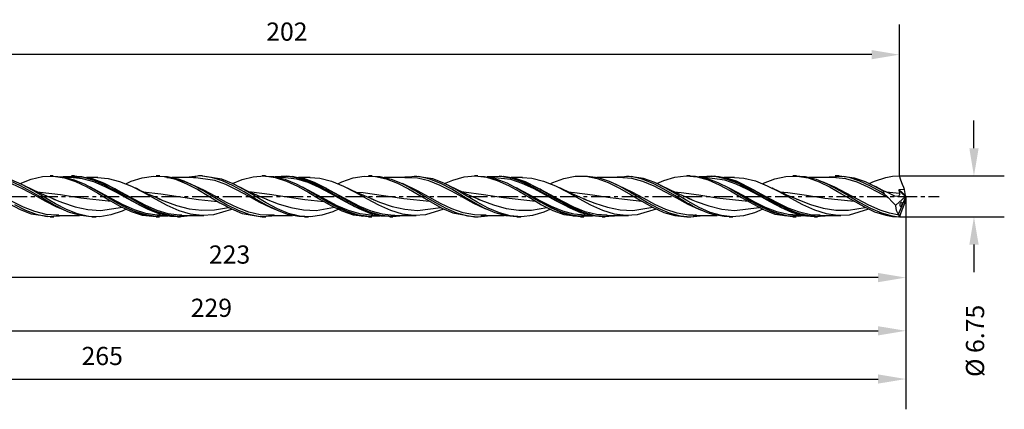
# Model space of a CAD drawing. Extents: x -50 to 245, y -35 to 29.
# Drawn here: x 83 to 245, y -35 to 29 of the extents above; entities that cross this region are included whole.
import ezdxf

# ---------------------------------------------------------------- set-up
doc = ezdxf.new("R2010")
doc.units = 0
doc.header["$MEASUREMENT"] = 0
doc.linetypes.add('CENTER', pattern=[5.059896, 3.162435, -0.632487, 0.632487, -0.632487])
doc.layers.get('DEFPOINTS').update_dxf_attribs({"linetype": 'CONTINUOUS'})
for name, color, linetype in [('1', 4, 'CONTINUOUS'), ('2', 7, 'CONTINUOUS'), ('SK2', 7, 'CONTINUOUS'), ('SK4', 2, 'CENTER')]:
    doc.layers.add(name, color=color, linetype=linetype)
doc.styles.add('SANDVIK_STYLE', font='simplex.shx', dxfattribs={"height": 3})
doc.dimstyles.new('SANDVIK_DIM', dxfattribs={"dimscale": 0, "dimtxt": 4.5, "dimasz": 4.57, "dimexe": 5, "dimexo": 0, "dimgap": 2.3, "dimtad": 1, "dimdsep": 46, "dimtxsty": 'SANDVIK_STYLE', "dimcen": 0.09, "dimclrd": 256, "dimclre": 256, "dimclrt": 256, "dimadec": 0, "dimazin": 0, "dimtfac": 1, "dimtofl": 0, "dimtmove": 2, "dimatfit": 3, "dimfxl": 1, "dimtolj": 1, "dimtzin": 0, "dimarcsym": 0})

# ---------------------------------------------------------------- blocks, each defined once
blk = doc.blocks.new('*D5')
at = {"layer": '2', "lineweight": -2}
for p, q in [((229, 0.01), (229, -27.16)), ((0, -3.99), (0, -27.16)), ((4.57, -22.16), (224.43, -22.16))]:
    blk.add_line(p, q, dxfattribs=at)
at = {"layer": '2'}
for points in [[(4.57, -21.4), (4.57, -22.92), (0, -22.16)], [(224.43, -21.4), (224.43, -22.92), (229, -22.16)]]:
    blk.add_solid(points, dxfattribs=at)
at = {"layer": 'DEFPOINTS', "color": 0}
for p in [(229, 0.01), (0, -3.99), (229, -22.16)]:
    blk.add_point(p, dxfattribs=at)
at = {"layer": '2', "insert": (114.5, -18.36), "char_height": 3, "attachment_point": 5, "style": 'SANDVIK_STYLE'}
blk.add_mtext('\\A1;229 ', dxfattribs=at)
blk = doc.blocks.new('*D6')
at = {"layer": 'DEFPOINTS', "color": 0}
for p in [(229, 0.01), (-36, -3.49), (229, -30.11)]:
    blk.add_point(p, dxfattribs=at)
at = {"layer": 'SK2', "lineweight": -2}
for p, q in [((229, 0.01), (229, -35.11)), ((-36, -3.49), (-36, -35.11)), ((-31.43, -30.11), (224.43, -30.11))]:
    blk.add_line(p, q, dxfattribs=at)
at = {"layer": 'SK2'}
for points in [[(-31.43, -29.35), (-31.43, -30.87), (-36, -30.11)], [(224.43, -29.35), (224.43, -30.87), (229, -30.11)]]:
    blk.add_solid(points, dxfattribs=at)
at = {"layer": 'SK2', "insert": (96.5, -26.31), "char_height": 3, "attachment_point": 5, "style": 'SANDVIK_STYLE'}
blk.add_mtext('\\A1;265 ', dxfattribs=at)
blk = doc.blocks.new('*D7')
at = {"layer": '2', "lineweight": -2}
for p, q in [((229, 0.01), (229, -18.38)), ((6, -2.47), (6, -18.38)), ((224.43, -13.38), (10.57, -13.38))]:
    blk.add_line(p, q, dxfattribs=at)
at = {"layer": '2'}
for points in [[(10.57, -12.62), (10.57, -14.14), (6, -13.38)], [(224.43, -12.62), (224.43, -14.14), (229, -13.38)]]:
    blk.add_solid(points, dxfattribs=at)
at = {"layer": 'DEFPOINTS', "color": 0}
for p in [(229, 0.01), (6, -2.47), (6, -13.38)]:
    blk.add_point(p, dxfattribs=at)
at = {"layer": '2', "insert": (117.5, -9.58), "char_height": 3, "attachment_point": 5, "style": 'SANDVIK_STYLE'}
blk.add_mtext('\\A1;223 ', dxfattribs=at)
blk = doc.blocks.new('*D8')
at = {"layer": 'DEFPOINTS', "color": 0}
for p in [(25.95, 23.39), (25.95, 7.49), (227.95, 3.38)]:
    blk.add_point(p, dxfattribs=at)
at = {"layer": 'SK2', "lineweight": -2}
for p, q in [((25.95, 7.49), (25.95, 28.39)), ((227.95, 3.38), (227.95, 28.39)), ((223.38, 23.39), (30.52, 23.39))]:
    blk.add_line(p, q, dxfattribs=at)
at = {"layer": 'SK2'}
for points in [[(30.52, 24.15), (30.52, 22.63), (25.95, 23.39)], [(223.38, 24.15), (223.38, 22.63), (227.95, 23.39)]]:
    blk.add_solid(points, dxfattribs=at)
at = {"layer": 'SK2', "insert": (126.95, 27.19), "char_height": 3, "attachment_point": 5, "style": 'SANDVIK_STYLE'}
blk.add_mtext('\\A1;202 ', dxfattribs=at)
blk = doc.blocks.new('*D9')
at = {"layer": '2', "lineweight": -2}
for p, q in [((240.24, 7.95), (240.24, 12.52)), ((227.94, 3.38), (245.24, 3.38)), ((227.94, -3.36), (245.24, -3.36)), ((240.24, -7.93), (240.24, -12.5))]:
    blk.add_line(p, q, dxfattribs=at)
at = {"layer": '2'}
for points in [[(239.48, 7.95), (241.01, 7.95), (240.24, 3.38)], [(239.48, -7.93), (241.01, -7.93), (240.24, -3.36)]]:
    blk.add_solid(points, dxfattribs=at)
at = {"layer": 'DEFPOINTS', "color": 0}
for p in [(227.94, 3.38), (240.24, 3.38), (227.94, -3.36)]:
    blk.add_point(p, dxfattribs=at)
at = {"layer": '2', "insert": (240.42, -23.82), "char_height": 3, "attachment_point": 5, "rotation": 90, "style": 'SANDVIK_STYLE'}
blk.add_mtext('\\A1;%%c 6.75 ', dxfattribs=at)

msp = doc.modelspace()

# ---------------------------------------------------------------- linework, layer by layer
at = {"layer": '1'}
for p, q in [((84.781, 2.872), (86.635, 3.299)), ((86.635, 3.299), (88.44, 3.368)), ((88.429, 3.384), (87.891, 3.384)), ((88.431, 3.364), (89.999, 3.251)), ((88.44, 3.368), (90.297, 3.074)), ((89.999, 3.251), (91.855, 2.766)), ((91.929, 3.384), (91.429, 3.384)), ((92.109, 3.313), (91.883, 3.3)), ((94.92, 2.909), (91.93, 3.341)), ((103.081, 3.098), (104.936, 3.373)), ((104.936, 3.373), (106.74, 3.285)), ((105.996, 3.384), (105.388, 3.384)), ((105.998, 3.343), (107.247, 3.299)), ((106.74, 3.285), (108.596, 2.84)), ((107.247, 3.299), (109.051, 2.89)), ((112.724, 3.377), (110.37, 3.134)), ((112.998, 3.384), (112.364, 3.384)), ((114.516, 3.135), (112.724, 3.377)), ((116.21, 2.839), (112.998, 3.35)), ((119.576, 2.804), (121.38, 3.261)), ((121.38, 3.261), (123.236, 3.378)), ((123.428, 3.384), (122.892, 3.384)), ((123.236, 3.378), (125.041, 3.136)), ((123.427, 3.348), (124.795, 3.283)), ((124.795, 3.283), (126.599, 2.853)), ((127.861, 3.273), (125.014, 3.231)), ((126.916, 3.321), (125.028, 3.227)), ((128.774, 3.044), (126.916, 3.321)), ((129.717, 2.971), (126.93, 3.34)), ((127.369, 3.301), (127.092, 3.295)), ((129.717, 2.814), (127.861, 3.273)), ((131.348, 2.342), (127.922, 3.258)), ((137.879, 3.047), (139.681, 3.357)), ((139.681, 3.357), (141.536, 3.313)), ((140.995, 3.384), (140.388, 3.384)), ((140.995, 3.351), (142.327, 3.288)), ((141.536, 3.313), (143.34, 2.922)), ((142.327, 3.288), (144.17, 2.851)), ((148.697, 3.288), (145.264, 3.134)), ((151.006, 2.904), (147.995, 3.343)), ((150.54, 2.85), (148.697, 3.288)), ((156.174, 3.225), (157.98, 3.384)), ((158.429, 3.384), (157.892, 3.384)), ((157.98, 3.384), (159.837, 3.18)), ((158.429, 3.342), (159.539, 3.317)), ((159.539, 3.317), (161.395, 2.917)), ((162.657, 3.303), (159.961, 3.225)), ((162.221, 3.301), (160.047, 3.207)), ((164.461, 3.042), (161.929, 3.339)), ((164.079, 2.965), (162.221, 3.301)), ((164.461, 2.897), (162.657, 3.303)), ((164.795, 2.904), (162.748, 3.281)), ((172.621, 2.975), (174.478, 3.339)), ((174.478, 3.339), (176.281, 3.341)), ((175.995, 3.349), (176.495, 3.371)), ((176.281, 3.341), (178.137, 2.982)), ((176.495, 3.371), (178.287, 3.103)), ((183.746, 3.281), (180.23, 3.134)), ((185.75, 2.981), (183, 3.337)), ((185.538, 2.851), (183.746, 3.281)), ((190.921, 3.175), (192.777, 3.383)), ((192.777, 3.383), (194.581, 3.23)), ((193.43, 3.384), (192.889, 3.384)), ((193.428, 3.337), (194.335, 3.34)), ((194.335, 3.34), (196.139, 2.993)), ((197.401, 3.333), (194.939, 3.223)), ((197.526, 3.27), (195.073, 3.197)), ((198.242, 3.242), (196.222, 3.293)), ((199.257, 3.094), (196.929, 3.35)), ((199.257, 2.959), (197.401, 3.333)), ((199.384, 2.878), (197.526, 3.27)), ((207.415, 2.914), (209.221, 3.31)), ((209.221, 3.31), (211.078, 3.358)), ((210.998, 3.384), (210.392, 3.384)), ((210.995, 3.346), (211.539, 3.368)), ((211.078, 3.358), (212.881, 3.052)), ((211.539, 3.368), (212.437, 3.272)), ((212.437, 3.272), (214.229, 2.832)), ((218.738, 3.282), (215.235, 3.134)), ((218, 3.384), (217.361, 3.384)), ((220.541, 3.039), (217.997, 3.342)), ((219.636, 3.107), (218.738, 3.282)), ((225.716, 3.13), (226.822, 3.322)), ((226.822, 3.322), (227.94, 3.384)), ((228.19, 2.715), (227.94, 3.384)), ((83.044, 1.776), (81.252, 2.594)), ((83.27, 1.983), (81.466, 2.751)), ((83.462, 1.221), (81.604, 2.097)), ((82.929, 2.13), (82.978, 2.156)), ((82.978, 2.156), (84.781, 2.872)), ((84.836, 0.777), (83.044, 1.776)), ((85.127, 0.98), (83.27, 1.983)), ((83.651, 1.793), (83.594, 1.821)), ((83.707, 1.766), (83.651, 1.793)), ((86.24, 0.533), (83.707, 1.766)), ((93.116, 3.231), (90.039, 3.242)), ((93.469, 3.114), (90.137, 3.215)), ((90.297, 3.074), (92.101, 2.465)), ((91.23, 3.134), (90.447, 3.134)), ((93.269, 2.927), (91.233, 3.119)), ((91.855, 2.766), (93.659, 2.004)), ((92.101, 2.465), (93.957, 1.573)), ((94.92, 2.743), (93.116, 3.231)), ((96.044, 2.468), (93.236, 3.198)), ((95.127, 2.4), (93.269, 2.927)), ((95.327, 2.553), (93.469, 3.114)), ((93.659, 2.004), (95.515, 1.004)), ((95.782, 3.134), (93.903, 3.134)), ((96.776, 2.186), (94.92, 2.909)), ((96.776, 1.946), (94.92, 2.743)), ((96.986, 1.61), (95.127, 2.4)), ((97.186, 1.712), (95.327, 2.553)), ((95.745, 3.112), (97.46, 2.987)), ((97.902, 1.6), (96.044, 2.468)), ((98.58, 1.252), (96.776, 2.186)), ((98.58, 0.966), (96.776, 1.946)), ((99.044, 0.684), (97.186, 1.712)), ((97.46, 2.987), (99.373, 2.494)), ((99.373, 2.494), (101.342, 1.685)), ((100.38, 2.08), (101.277, 2.506)), ((101.277, 2.506), (103.081, 3.098)), ((101.342, 1.685), (103.255, 0.699)), ((107.693, 3.054), (107.178, 3.071)), ((108.733, 2.832), (107.693, 3.054)), ((111.93, 3.134), (107.975, 3.134)), ((108.596, 2.84), (110.401, 2.109)), ((108.73, 2.863), (109.577, 2.623)), ((109.051, 2.89), (109.95, 2.57)), ((109.577, 2.623), (110.089, 2.447)), ((109.95, 2.57), (111.741, 1.744)), ((110.089, 2.447), (110.598, 2.249)), ((110.401, 2.109), (112.257, 1.13)), ((110.598, 2.249), (111.15, 2.012)), ((113.267, 1.062), (110.632, 2.255)), ((111.15, 2.012), (111.698, 1.752)), ((111.534, 3.125), (111.93, 3.134)), ((115.051, 2.656), (111.536, 3.109)), ((111.698, 1.752), (112.142, 1.523)), ((111.741, 1.744), (113.533, 0.74)), ((116.308, 2.573), (114.516, 3.135)), ((116.909, 1.967), (115.051, 2.656)), ((118.067, 2.082), (116.21, 2.839)), ((118.099, 1.748), (116.308, 2.573)), ((118.767, 1.062), (116.909, 1.967)), ((117.955, 2.13), (119.576, 2.804)), ((119.871, 1.127), (118.067, 2.082)), ((119.891, 0.745), (118.099, 1.748)), ((118.655, 1.791), (118.59, 1.823)), ((118.719, 1.759), (118.655, 1.791)), ((119.415, 1.406), (118.719, 1.759)), ((125.041, 3.136), (126.898, 2.548)), ((126.23, 3.134), (125.42, 3.134)), ((128.574, 2.861), (126.23, 3.101)), ((126.599, 2.853), (128.455, 2.102)), ((126.898, 2.548), (128.701, 1.708)), ((128.455, 2.102), (130.259, 1.151)), ((130.432, 2.287), (128.574, 2.861)), ((128.701, 1.708), (130.557, 0.661)), ((130.632, 2.432), (128.774, 3.044)), ((130.781, 3.134), (128.889, 3.134)), ((131.521, 2.302), (129.717, 2.971)), ((131.521, 2.071), (129.717, 2.814)), ((132.29, 1.461), (130.432, 2.287)), ((132.49, 1.554), (130.632, 2.432)), ((130.742, 3.108), (132.401, 2.997)), ((133.207, 1.438), (131.348, 2.342)), ((133.377, 1.366), (131.521, 2.302)), ((133.377, 1.084), (131.521, 2.071)), ((132.401, 2.997), (134.314, 2.514)), ((134.314, 2.514), (136.283, 1.713)), ((135.373, 2.081), (136.021, 2.398)), ((136.021, 2.398), (137.879, 3.047)), ((136.283, 1.713), (138.197, 0.732)), ((146.93, 3.134), (142.978, 3.134)), ((143.34, 2.922), (145.196, 2.204)), ((144.17, 2.851), (145.973, 2.125)), ((145.196, 2.204), (147.001, 1.275)), ((145.973, 2.125), (147.765, 1.186)), ((148.572, 0.9), (145.994, 2.114)), ((148.497, 3.011), (146.39, 3.1)), ((146.504, 3.132), (146.93, 3.134)), ((146.643, 1.779), (146.818, 1.692)), ((146.818, 1.692), (147.358, 1.411)), ((150.356, 2.562), (148.497, 3.011)), ((152.214, 1.831), (150.356, 2.562)), ((152.331, 2.129), (150.54, 2.85)), ((152.81, 2.203), (151.006, 2.904)), ((154.072, 0.9), (152.214, 1.831)), ((154.123, 1.19), (152.331, 2.129)), ((154.667, 1.243), (152.81, 2.203)), ((152.956, 2.124), (154.32, 2.715)), ((153.662, 1.788), (153.591, 1.823)), ((153.733, 1.753), (153.662, 1.788)), ((154.864, 1.185), (153.733, 1.753)), ((154.32, 2.715), (156.174, 3.225)), ((159.837, 3.18), (161.641, 2.647)), ((161.23, 3.134), (160.39, 3.134)), ((163.879, 2.787), (161.23, 3.092)), ((161.395, 2.917), (163.199, 2.221)), ((161.641, 2.647), (163.498, 1.814)), ((163.199, 2.221), (165.055, 1.266)), ((163.498, 1.814), (165.301, 0.814)), ((165.737, 2.166), (163.879, 2.787)), ((165.782, 3.134), (163.93, 3.134)), ((165.937, 2.304), (164.079, 2.965)), ((164.78, 2.771), (164.445, 2.834)), ((166.317, 2.391), (164.461, 3.042)), ((166.317, 2.167), (164.461, 2.897)), ((166.653, 2.209), (164.795, 2.904)), ((167.595, 1.307), (165.737, 2.166)), ((165.741, 3.104), (167.342, 3.006)), ((167.795, 1.39), (165.937, 2.304)), ((168.121, 1.506), (166.317, 2.391)), ((168.121, 1.229), (166.317, 2.167)), ((168.511, 1.272), (166.653, 2.209)), ((167.342, 3.006), (169.255, 2.534)), ((169.255, 2.534), (171.224, 1.741)), ((170.368, 2.084), (170.816, 2.309)), ((170.816, 2.309), (172.621, 2.975)), ((171.224, 1.741), (173.138, 0.764)), ((181.93, 3.134), (178.079, 3.134)), ((178.137, 2.982), (179.941, 2.32)), ((178.287, 3.103), (180.079, 2.518)), ((179.941, 2.32), (181.796, 1.389)), ((180.079, 2.518), (181.87, 1.676)), ((183.877, 0.735), (180.526, 2.308)), ((183.802, 2.959), (181.644, 3.107)), ((181.87, 1.676), (183.662, 0.663)), ((185.66, 2.459), (183.802, 2.959)), ((187.329, 2.13), (185.538, 2.851)), ((187.519, 1.69), (185.66, 2.459)), ((187.607, 2.295), (185.75, 2.981)), ((189.121, 1.191), (187.329, 2.13)), ((189.377, 0.735), (187.519, 1.69)), ((189.411, 1.385), (187.607, 2.295)), ((187.956, 2.116), (189.117, 2.639)), ((188.656, 1.791), (188.59, 1.823)), ((188.721, 1.759), (188.656, 1.791)), ((191.228, 0.538), (188.721, 1.759)), ((189.117, 2.639), (190.921, 3.175)), ((194.581, 3.23), (196.437, 2.723)), ((196.23, 3.134), (195.405, 3.134)), ((196.227, 3.092), (195.562, 3.103)), ((196.139, 2.993), (197.995, 2.313)), ((199.184, 2.705), (196.227, 3.092)), ((196.437, 2.723), (198.241, 1.944)), ((197.995, 2.313), (199.799, 1.409)), ((198.241, 1.944), (200.097, 0.934)), ((200.1, 2.81), (198.242, 3.242)), ((200.782, 3.134), (198.989, 3.134)), ((201.042, 2.039), (199.184, 2.705)), ((201.061, 2.498), (199.257, 3.094)), ((201.061, 2.284), (199.257, 2.959)), ((201.242, 2.169), (199.384, 2.878)), ((199.828, 2.745), (199.602, 2.794)), ((201.958, 2.069), (200.1, 2.81)), ((200.741, 3.101), (202.283, 3.016)), ((202.9, 1.15), (201.042, 2.039)), ((202.917, 1.616), (201.061, 2.498)), ((202.917, 1.344), (201.061, 2.284)), ((203.1, 1.223), (201.242, 2.169)), ((203.816, 1.102), (201.958, 2.069)), ((202.283, 3.016), (204.196, 2.553)), ((204.196, 2.553), (206.165, 1.768)), ((205.356, 2.089), (205.56, 2.194)), ((205.56, 2.194), (207.415, 2.914)), ((206.165, 1.768), (208.079, 0.796)), ((212.881, 3.052), (214.738, 2.407)), ((216.93, 3.134), (212.999, 3.134)), ((214.229, 2.832), (216.021, 2.103)), ((214.738, 2.407), (216.541, 1.528)), ((217.323, 1.543), (215.276, 2.405)), ((216.021, 2.103), (217.812, 1.159)), ((216.63, 1.786), (216.769, 1.717)), ((216.769, 1.717), (217.333, 1.425)), ((219.107, 2.898), (216.89, 3.107)), ((220.965, 2.35), (219.107, 2.898)), ((221.438, 2.521), (219.636, 3.107)), ((222.338, 2.412), (220.541, 3.039)), ((222.823, 1.543), (220.965, 2.35)), ((223.173, 1.709), (221.438, 2.521)), ((223.786, 1.722), (222.338, 2.412)), ((222.954, 2.116), (223.86, 2.54)), ((224.866, 0.76), (223.173, 1.709)), ((224.104, 1.562), (223.589, 1.824)), ((225.208, 0.932), (223.786, 1.722)), ((223.86, 2.54), (225.716, 3.13)), ((228.462, 1.997), (228.19, 2.715)), ((228.667, 1.459), (228.462, 1.997)), ((85.32, 0.212), (83.462, 1.221)), ((86.628, -0.301), (84.836, 0.777)), ((86.931, -0.099), (85.127, 0.98)), ((87.178, -0.82), (85.32, 0.212)), ((85.794, 0.751), (86.284, 0.724)), ((88.824, -0.579), (86.24, 0.533)), ((86.284, 0.724), (89.624, 0.298)), ((89.624, 0.298), (92.964, -0.229)), ((93.957, 1.573), (95.761, 0.541)), ((94.571, 1.514), (94.519, 1.54)), ((98.102, -0.393), (94.571, 1.514)), ((95.515, 1.004), (97.319, -0.073)), ((95.761, 0.541), (97.617, -0.578)), ((99.76, -1.474), (96.658, 0.319)), ((98.844, 0.643), (96.986, 1.61)), ((99.76, 0.557), (97.902, 1.6)), ((98.102, 1.504), (98.044, 1.53)), ((98.239, 1.432), (98.102, 1.504)), ((101.818, -0.513), (98.239, 1.432)), ((100.437, 0.158), (98.58, 1.252)), ((100.437, -0.145), (98.58, 0.966)), ((100.702, -0.393), (98.844, 0.643)), ((100.902, -0.419), (99.044, 0.684)), ((100.311, 0.23), (99.76, 0.557)), ((103.476, -1.589), (100.311, 0.23)), ((102.24, -0.922), (100.437, 0.158)), ((102.04, 1.344), (101.951, 1.389)), ((102.128, 1.3), (102.04, 1.344)), ((102.73, 1.006), (102.128, 1.3)), ((103.335, 0.72), (102.73, 1.006)), ((103.255, 0.699), (105.224, -0.398)), ((103.256, 0.76), (106.144, 0.441)), ((104.025, 0.403), (103.335, 0.72)), ((104.718, 0.094), (104.025, 0.403)), ((105.5, -0.241), (104.718, 0.094)), ((106.144, 0.441), (109.425, -0.066)), ((112.142, 1.523), (112.584, 1.278)), ((112.257, 1.13), (114.061, 0.058)), ((112.584, 1.278), (112.74, 1.194)), ((112.74, 1.194), (112.896, 1.111)), ((115.125, 0.041), (113.267, 1.062)), ((113.533, 0.74), (115.325, -0.339)), ((114.061, 0.058), (115.918, -1.048)), ((116.983, -0.983), (115.125, 0.041)), ((120.625, 0.041), (118.767, 1.062)), ((120.115, 1.063), (119.415, 1.406)), ((121.727, 0.025), (119.871, 1.127)), ((121.683, -0.334), (119.891, 0.745)), ((120.804, 0.735), (120.115, 1.063)), ((122.483, -0.983), (120.625, 0.041)), ((121.496, 0.416), (120.804, 0.735)), ((120.814, 0.756), (121.14, 0.738)), ((121.14, 0.738), (124.069, 0.38)), ((122.111, 0.142), (121.496, 0.416)), ((123.53, -1.049), (121.727, 0.025)), ((122.729, -0.126), (122.111, 0.142)), ((124.069, 0.38), (126.997, -0.077)), ((129.69, 1.461), (129.569, 1.515)), ((129.73, 1.44), (129.69, 1.461)), ((133.407, -0.562), (129.73, 1.44)), ((130.259, 1.151), (132.115, 0.05)), ((130.557, 0.661), (132.36, -0.424)), ((135.065, -1.635), (131.81, 0.23)), ((132.115, 0.05), (133.919, -1.026)), ((134.148, 0.475), (132.29, 1.461)), ((134.349, 0.505), (132.49, 1.554)), ((135.065, 0.377), (133.207, 1.438)), ((133.407, 1.352), (133.375, 1.367)), ((135.181, 0.313), (133.377, 1.366)), ((135.181, 0.01), (133.377, 1.084)), ((133.447, 1.331), (133.407, 1.352)), ((137.123, -0.681), (133.447, 1.331)), ((136.007, -0.562), (134.148, 0.475)), ((136.207, -0.599), (134.349, 0.505)), ((135.431, 0.16), (135.065, 0.377)), ((137.037, -0.803), (135.181, 0.313)), ((137.037, -1.093), (135.181, 0.01)), ((138.781, -1.746), (135.431, 0.16)), ((137.287, 1.225), (136.96, 1.389)), ((137.614, 1.063), (137.287, 1.225)), ((138.302, 0.735), (137.614, 1.063)), ((138.197, 0.732), (140.166, -0.365)), ((138.995, 0.417), (138.302, 0.735)), ((138.316, 0.735), (139.535, 0.646)), ((139.612, 0.141), (138.995, 0.417)), ((139.535, 0.646), (142.874, 0.182)), ((140.232, -0.127), (139.612, 0.141)), ((142.874, 0.182), (146.214, -0.343)), ((147.001, 1.275), (148.857, 0.183)), ((147.358, 1.411), (147.896, 1.111)), ((147.765, 1.186), (149.557, 0.126)), ((150.43, -0.13), (148.572, 0.9)), ((148.857, 0.183), (150.662, -0.899)), ((149.557, 0.126), (151.348, -0.946)), ((155.93, -0.13), (154.072, 0.9)), ((155.915, 0.131), (154.123, 1.19)), ((156.471, 0.179), (154.667, 1.243)), ((156.005, 0.641), (154.864, 1.185)), ((155.767, 0.758), (156.115, 0.74)), ((157.706, -0.941), (155.915, 0.131)), ((156.682, 0.332), (156.005, 0.641)), ((156.115, 0.74), (159.396, 0.332)), ((158.326, -0.932), (156.471, 0.179)), ((157.361, 0.032), (156.682, 0.332)), ((158.09, -0.278), (157.361, 0.032)), ((159.396, 0.332), (162.676, -0.185)), ((164.995, 1.307), (164.8, 1.397)), ((166.853, 0.305), (164.995, 1.307)), ((165.055, 1.266), (166.859, 0.205)), ((165.301, 0.814), (167.156, -0.302)), ((168.711, -0.729), (166.853, 0.305)), ((166.859, 0.205), (168.715, -0.907)), ((170.37, -1.79), (166.939, 0.155)), ((169.453, 0.305), (167.595, 1.307)), ((169.653, 0.324), (167.795, 1.39)), ((169.977, 0.435), (168.121, 1.506)), ((169.977, 0.133), (168.121, 1.229)), ((168.711, 1.196), (168.413, 1.338)), ((170.37, 0.196), (168.511, 1.272)), ((168.87, 1.109), (168.711, 1.196)), ((172.428, -0.846), (168.87, 1.109)), ((171.311, -0.729), (169.453, 0.305)), ((171.511, -0.776), (169.653, 0.324)), ((171.781, -0.652), (169.977, 0.435)), ((171.781, -0.946), (169.977, 0.133)), ((170.564, 0.081), (170.37, 0.196)), ((174.086, -1.897), (170.564, 0.081)), ((173.885, 0.466), (171.955, 1.4)), ((173.138, 0.764), (175.108, -0.333)), ((173.276, 0.745), (174.391, 0.662)), ((175.855, -0.377), (173.885, 0.466)), ((174.391, 0.662), (177.32, 0.268)), ((177.32, 0.268), (180.249, -0.196)), ((181.796, 1.389), (183.601, 0.337)), ((182.412, 1.374), (182.553, 1.295)), ((182.553, 1.295), (182.725, 1.203)), ((182.725, 1.203), (182.896, 1.111)), ((183.601, 0.337), (185.458, -0.78)), ((183.662, 0.663), (185.505, -0.447)), ((185.735, -0.3), (183.877, 0.735)), ((190.913, 0.132), (189.121, 1.191)), ((191.235, -0.3), (189.377, 0.735)), ((191.267, 0.303), (189.411, 1.385)), ((190.831, 0.74), (191.964, 0.654)), ((192.704, -0.94), (190.913, 0.132)), ((193.786, -0.564), (191.228, 0.538)), ((193.07, -0.781), (191.267, 0.303)), ((191.964, 0.654), (194.893, 0.257)), ((194.893, 0.257), (197.822, -0.207)), ((199.799, 1.409), (201.655, 0.328)), ((202.158, 0.135), (199.983, 1.301)), ((200.097, 0.934), (201.901, -0.147)), ((201.655, 0.328), (203.459, -0.757)), ((205.674, -1.94), (202.074, 0.075)), ((204.016, -0.894), (202.158, 0.135)), ((204.758, 0.135), (202.9, 1.15)), ((204.721, 0.588), (202.917, 1.616)), ((204.721, 0.288), (202.917, 1.344)), ((204.958, 0.143), (203.1, 1.223)), ((205.874, 0.014), (203.437, 1.32)), ((205.674, 0.014), (203.816, 1.102)), ((206.577, -0.53), (204.721, 0.588)), ((206.577, -0.827), (204.721, 0.288)), ((206.616, -0.894), (204.758, 0.135)), ((205.581, -0.224), (204.958, 0.143)), ((205.677, 0.012), (205.674, 0.014)), ((209.391, -2.043), (205.677, 0.012)), ((207.733, -1.009), (205.874, 0.014)), ((207.001, 1.363), (206.967, 1.381)), ((207.036, 1.346), (207.001, 1.363)), ((207.424, 1.154), (207.036, 1.346)), ((207.814, 0.967), (207.424, 1.154)), ((208.119, 0.822), (207.814, 0.967)), ((208.079, 0.796), (210.049, -0.3)), ((208.426, 0.678), (208.119, 0.822)), ((208.301, 0.742), (209.537, 0.646)), ((208.652, 0.573), (208.426, 0.678)), ((208.879, 0.469), (208.652, 0.573)), ((209.393, 0.238), (208.879, 0.469)), ((209.91, 0.011), (209.393, 0.238)), ((209.537, 0.646), (212.605, 0.224)), ((210.597, -0.281), (209.91, 0.011)), ((212.605, 0.224), (215.673, -0.262)), ((216.541, 1.528), (218.396, 0.46)), ((219.181, 0.567), (217.323, 1.543)), ((217.333, 1.425), (217.896, 1.111)), ((217.812, 1.159), (219.604, 0.097)), ((218.396, 0.46), (220.201, -0.628)), ((221.04, -0.47), (219.181, 0.567)), ((219.604, 0.097), (221.396, -0.974)), ((224.504, 0.665), (222.823, 1.543)), ((224.621, 1.304), (224.104, 1.562)), ((226.185, -0.272), (224.504, 0.665)), ((225.22, 1.011), (224.621, 1.304)), ((225.484, 0.39), (224.866, 0.76)), ((225.847, 0.707), (225.208, 0.932)), ((225.208, 0.932), (225.484, 0.39)), ((225.823, 0.727), (225.22, 1.011)), ((225.484, 0.39), (225.616, 0.279)), ((225.616, 0.279), (225.81, 0.108)), ((225.779, 0.748), (227.947, 0.535)), ((225.81, 0.108), (226.002, -0.072)), ((225.965, 0.662), (225.823, 0.727)), ((226.179, 0.561), (225.847, 0.707)), ((226.108, 0.597), (225.965, 0.662)), ((226.51, 0.382), (226.179, 0.561)), ((226.531, 0.369), (226.51, 0.382)), ((226.541, 0.362), (226.531, 0.369)), ((226.544, 0.36), (226.541, 0.362)), ((227.211, 0.031), (226.544, 0.36)), ((227.589, -0.03), (227.211, 0.031)), ((227.796, 0.025), (227.589, -0.03)), ((227.905, 0.132), (227.796, 0.025)), ((229, 0.03), (227.81, -2.885)), ((227.828, 1.039), (227.827, 1.014)), ((227.827, 1.014), (227.829, 1)), ((227.836, 1.057), (227.828, 1.039)), ((227.829, 1), (227.947, 0.535)), ((228.975, -0.01), (227.829, 1)), ((227.853, 1.075), (227.836, 1.057)), ((227.875, 1.086), (227.853, 1.075)), ((227.905, 1.091), (227.875, 1.086)), ((228.782, 1.155), (227.905, 1.091)), ((228.97, 0.153), (227.905, 1.091)), ((227.96, 0.314), (227.905, 0.132)), ((227.947, 0.535), (227.96, 0.314)), ((228.782, 1.155), (228.667, 1.459)), ((228.97, 0.153), (228.782, 1.155)), ((228.999, 0.036), (228.97, 0.153)), ((228.975, -0.01), (228.999, 0.036)), ((228.999, 0.036), (229, 0.03)), ((229, -0.009), (229, 0.03)), ((81.121, -1.164), (82.978, -2.135)), ((83.537, -1.76), (81.678, -0.82)), ((82.036, -1.337), (83.828, -2.246)), ((88.419, -1.347), (86.628, -0.301)), ((88.787, -1.196), (86.931, -0.099)), ((89.037, -1.76), (87.178, -0.82)), ((88.056, -1.139), (87.963, -1.09)), ((88.149, -1.189), (88.056, -1.139)), ((88.659, -1.472), (88.149, -1.189)), ((88.346, -0.379), (89.956, -1.019)), ((90.211, -2.253), (88.419, -1.347)), ((89.169, -1.735), (88.659, -1.472)), ((90.59, -2.135), (88.787, -1.196)), ((89.956, -1.019), (92.046, -1.706)), ((92.964, -0.229), (97.971, -0.776)), ((97.319, -0.073), (99.175, -1.172)), ((97.617, -0.578), (99.421, -1.604)), ((99.96, -1.385), (98.102, -0.393)), ((99.175, -1.172), (100.979, -2.116)), ((99.421, -1.604), (101.277, -2.485)), ((101.618, -2.366), (99.76, -1.474)), ((101.818, -2.223), (99.96, -1.385)), ((102.24, -1.209), (100.437, -0.145)), ((102.385, -1.292), (100.702, -0.393)), ((102.76, -1.474), (100.902, -0.419)), ((103.676, -1.492), (101.818, -0.513)), ((104.097, -1.931), (102.24, -0.922)), ((104.097, -2.171), (102.24, -1.209)), ((102.56, -1.385), (102.385, -1.292)), ((102.716, -1.455), (102.56, -1.385)), ((104.618, -2.366), (102.76, -1.474)), ((105.334, -2.454), (103.476, -1.589)), ((105.534, -2.306), (103.676, -1.492)), ((105.224, -0.398), (107.138, -1.417)), ((106.287, -0.564), (105.5, -0.241)), ((105.69, -0.316), (106.676, -0.72)), ((106.676, -0.72), (108.766, -1.473)), ((107.138, -1.417), (109.107, -2.29)), ((108.766, -1.473), (110.856, -2.02)), ((109.425, -0.066), (112.354, -0.502)), ((112.354, -0.502), (115.49, -0.805)), ((115.325, -0.339), (117.117, -1.382)), ((115.918, -1.048), (117.721, -2.012)), ((118.841, -1.898), (116.983, -0.983)), ((117.117, -1.382), (118.908, -2.282)), ((123.474, -1.377), (121.683, -0.334)), ((124.341, -1.898), (122.483, -0.983)), ((123.268, -0.352), (122.729, -0.126)), ((123.061, -1.142), (122.963, -1.09)), ((123.158, -1.195), (123.061, -1.142)), ((123.578, -1.429), (123.158, -1.195)), ((123.809, -0.573), (123.268, -0.352)), ((125.266, -2.278), (123.474, -1.377)), ((123.507, -0.448), (125.487, -1.211)), ((125.386, -2.038), (123.53, -1.049)), ((123.999, -1.65), (123.578, -1.429)), ((125.487, -1.211), (127.577, -1.846)), ((126.997, -0.077), (129.926, -0.511)), ((129.926, -0.511), (133.024, -0.808)), ((132.36, -0.424), (134.215, -1.493)), ((135.265, -1.536), (133.407, -0.562)), ((133.919, -1.026), (135.775, -2.019)), ((134.215, -1.493), (136.021, -2.377)), ((137.123, -2.339), (135.265, -1.536)), ((137.429, -1.308), (136.007, -0.562)), ((138.065, -1.635), (136.207, -0.599)), ((138.841, -1.803), (137.037, -0.803)), ((138.841, -2.05), (137.037, -1.093)), ((138.981, -1.64), (137.123, -0.681)), ((137.865, -1.536), (137.429, -1.308)), ((137.895, -1.549), (137.865, -1.536)), ((140.166, -0.365), (142.079, -1.387)), ((140.775, -0.355), (140.232, -0.127)), ((140.774, -0.349), (142.208, -0.925)), ((141.321, -0.578), (140.775, -0.355)), ((142.079, -1.387), (144.048, -2.268)), ((142.208, -0.925), (144.297, -1.635)), ((146.214, -0.343), (150.466, -0.782)), ((152.288, -1.144), (150.43, -0.13)), ((150.662, -0.899), (152.519, -1.914)), ((151.348, -0.946), (153.14, -1.92)), ((154.146, -2.03), (152.288, -1.144)), ((157.788, -1.144), (155.93, -0.13)), ((159.498, -1.916), (157.706, -0.941)), ((159.646, -2.03), (157.788, -1.144)), ((158.095, -1.161), (157.964, -1.09)), ((158.822, -0.579), (158.09, -0.278)), ((158.227, -1.233), (158.095, -1.161)), ((158.592, -1.436), (158.227, -1.233)), ((160.13, -1.913), (158.326, -0.932)), ((158.449, -0.424), (158.929, -0.621)), ((158.957, -1.628), (158.592, -1.436)), ((158.929, -0.621), (161.019, -1.393)), ((161.019, -1.393), (163.109, -1.969)), ((162.676, -0.185), (167.968, -0.795)), ((167.156, -0.302), (168.96, -1.355)), ((170.57, -1.682), (168.711, -0.729)), ((168.715, -0.907), (170.519, -1.893)), ((168.96, -1.355), (170.816, -2.288)), ((172.609, -1.394), (171.311, -0.729)), ((173.37, -1.79), (171.511, -0.776)), ((173.637, -1.697), (171.781, -0.652)), ((173.637, -1.951), (171.781, -0.946)), ((174.286, -1.783), (172.428, -0.846)), ((175.108, -0.333), (177.021, -1.358)), ((175.849, -0.382), (177.739, -1.123)), ((176.07, -0.47), (175.855, -0.377)), ((176.284, -0.563), (176.07, -0.47)), ((177.021, -1.358), (178.989, -2.245)), ((177.739, -1.123), (179.829, -1.783)), ((180.249, -0.196), (185.475, -0.794)), ((185.458, -0.78), (187.261, -1.782)), ((185.505, -0.447), (186.404, -0.978)), ((187.593, -1.301), (185.735, -0.3)), ((186.404, -0.978), (188.195, -1.947)), ((189.451, -2.157), (187.593, -1.301)), ((193.093, -1.301), (191.235, -0.3)), ((194.496, -1.915), (192.704, -0.94)), ((193.082, -1.153), (192.964, -1.09)), ((194.926, -1.81), (193.07, -0.781)), ((193.08, -0.27), (194.46, -0.83)), ((193.2, -1.216), (193.082, -1.153)), ((194.951, -2.157), (193.093, -1.301)), ((193.8, -1.546), (193.2, -1.216)), ((194.46, -0.83), (196.55, -1.562)), ((196.55, -1.562), (198.64, -2.075)), ((197.822, -0.207), (203.017, -0.796)), ((201.901, -0.147), (203.758, -1.242)), ((203.459, -0.757), (205.315, -1.79)), ((203.758, -1.242), (205.56, -2.173)), ((205.874, -1.823), (204.016, -0.894)), ((208.674, -1.94), (205.581, -0.224)), ((208.381, -1.562), (206.577, -0.53)), ((208.381, -1.823), (206.577, -0.827)), ((207.484, -1.328), (206.616, -0.894)), ((209.591, -1.92), (207.733, -1.009)), ((210.237, -2.452), (208.381, -1.562)), ((210.049, -0.3), (211.962, -1.329)), ((211.288, -0.565), (210.597, -0.281)), ((210.992, -0.444), (211.181, -0.522)), ((211.181, -0.522), (213.271, -1.31)), ((211.962, -1.329), (213.931, -2.223)), ((213.271, -1.31), (215.361, -1.914)), ((215.673, -0.262), (220.471, -0.781)), ((220.201, -0.628), (222.057, -1.677)), ((222.898, -1.454), (221.04, -0.47)), ((221.396, -0.974), (223.187, -1.943)), ((224.756, -2.276), (222.898, -1.454)), ((226.002, -0.072), (226.185, -0.272)), ((226.185, -0.272), (226.698, -0.853)), ((226.698, -0.853), (227.268, -1.38)), ((227.268, -1.38), (227.352, -1.449)), ((227.352, -1.449), (228.975, -0.01)), ((227.357, -1.554), (227.352, -1.449)), ((227.396, -1.911), (227.357, -1.554)), ((228.007, -1.336), (228.006, -1.422)), ((228.006, -1.422), (228.018, -1.502)), ((228.024, -1.239), (228.007, -1.336)), ((228.018, -1.502), (228.047, -1.573)), ((228.06, -1.134), (228.024, -1.239)), ((228.047, -1.573), (228.097, -1.624)), ((228.108, -1.051), (228.06, -1.134)), ((228.174, -0.983), (228.108, -1.051)), ((228.17, -1.637), (228.258, -1.59)), ((228.261, -0.951), (228.174, -0.983)), ((228.258, -1.59), (228.32, -1.515)), ((228.291, -0.962), (228.261, -0.951)), ((228.32, -1.515), (228.371, -1.404)), ((228.348, -0.993), (228.333, -0.978)), ((228.391, -1.072), (228.348, -0.993)), ((228.371, -1.404), (228.396, -1.325)), ((228.407, -1.148), (228.391, -1.072)), ((228.396, -1.325), (228.408, -1.231)), ((228.408, -1.231), (228.407, -1.148)), ((228.667, -1.438), (228.462, -1.976)), ((228.782, -1.134), (228.667, -1.438)), ((228.97, -0.132), (228.782, -1.134)), ((228.999, -0.015), (228.97, -0.132)), ((228.999, -0.015), (229, -0.009)), ((82.978, -2.135), (84.781, -2.851)), ((85.395, -2.505), (83.537, -1.76)), ((83.828, -2.246), (85.62, -2.923)), ((84.781, -2.851), (87.893, -3.326)), ((87.253, -2.973), (85.395, -2.505)), ((85.62, -2.923), (87.411, -3.299)), ((88.931, -3.098), (87.253, -2.973)), ((87.411, -3.299), (90.509, -3.113)), ((88.93, -3.113), (92.77, -3.113)), ((89.332, -3.113), (88.93, -3.113)), ((89.111, -3.111), (88.931, -3.098)), ((89.996, -2.144), (89.037, -1.76)), ((89.358, -3.084), (89.111, -3.111)), ((89.349, -1.823), (89.169, -1.735)), ((91.11, -2.626), (90.211, -2.253)), ((92.446, -2.869), (90.59, -2.135)), ((92.953, -3.167), (91.11, -2.626)), ((92.046, -1.706), (94.136, -2.155)), ((94.25, -3.278), (92.446, -2.869)), ((94.744, -3.362), (92.953, -3.167)), ((94.136, -2.155), (96.226, -2.303)), ((97.91, -3.052), (96.106, -3.343)), ((96.226, -2.303), (99.818, -1.79)), ((99.766, -2.421), (97.91, -3.052)), ((100.45, -2.091), (99.766, -2.421)), ((100.979, -2.116), (102.835, -2.855)), ((101.277, -2.485), (103.081, -3.077)), ((103.476, -2.996), (101.618, -2.366)), ((103.676, -2.815), (101.818, -2.223)), ((102.835, -2.855), (104.639, -3.273)), ((103.081, -3.077), (105.391, -3.33)), ((105.334, -3.294), (103.476, -2.996)), ((105.534, -3.095), (103.676, -2.815)), ((105.9, -2.708), (104.097, -1.931)), ((105.9, -2.876), (104.097, -2.171)), ((106.476, -2.996), (104.618, -2.366)), ((104.639, -3.273), (107.388, -3.206)), ((107.193, -3.048), (105.334, -2.454)), ((107.193, -3.228), (105.334, -3.294)), ((107.393, -2.864), (105.534, -2.306)), ((106.131, -3.075), (105.534, -3.095)), ((107.757, -3.212), (105.9, -2.708)), ((107.757, -3.288), (105.9, -2.876)), ((106.13, -3.113), (106.966, -3.113)), ((106.628, -2.868), (106.318, -2.821)), ((107.662, -3.186), (106.476, -2.996)), ((109.051, -3.305), (107.193, -3.048)), ((107.339, -3.195), (107.193, -3.228)), ((109.251, -3.106), (107.393, -2.864)), ((107.59, -3.174), (107.98, -3.113)), ((109.56, -3.362), (107.757, -3.212)), ((110.909, -3.197), (109.051, -3.305)), ((109.107, -2.29), (111.02, -2.867)), ((109.632, -3.085), (109.251, -3.106)), ((111.417, -3.151), (109.56, -3.362)), ((109.63, -3.113), (111.456, -3.113)), ((110.856, -2.02), (112.947, -2.285)), ((111.245, -3.113), (110.909, -3.197)), ((111.02, -2.867), (112.99, -3.11)), ((111.546, -3.112), (111.417, -3.151)), ((111.456, -3.113), (113.282, -3.113)), ((112.947, -2.285), (115.037, -2.231)), ((112.99, -3.11), (114.903, -2.975)), ((114.903, -2.975), (117.86, -2.069)), ((115.037, -2.231), (117.334, -1.802)), ((117.721, -2.012), (119.576, -2.783)), ((120.7, -2.602), (118.841, -1.898)), ((118.908, -2.282), (120.7, -2.947)), ((119.576, -2.783), (122.889, -3.335)), ((122.558, -3.019), (120.7, -2.602)), ((120.7, -2.947), (122.543, -3.314)), ((122.543, -3.314), (125.478, -3.114)), ((123.931, -3.08), (122.558, -3.019)), ((123.93, -3.113), (127.901, -3.113)), ((124.276, -3.116), (123.93, -3.113)), ((124.416, -3.101), (123.931, -3.08)), ((124.292, -1.795), (123.999, -1.65)), ((125.025, -2.157), (124.341, -1.898)), ((124.84, -3.042), (124.416, -3.101)), ((127.07, -2.948), (125.266, -2.278)), ((127.19, -2.785), (125.386, -2.038)), ((128.913, -3.314), (127.07, -2.948)), ((129.046, -3.249), (127.19, -2.785)), ((127.577, -1.846), (129.667, -2.223)), ((128.058, -3.019), (128.055, -3.018)), ((128.18, -3.024), (128.058, -3.019)), ((129.667, -2.223), (131.757, -2.289)), ((132.706, -3.102), (130.85, -3.356)), ((131.757, -2.289), (134.813, -1.786)), ((134.51, -2.526), (132.706, -3.102)), ((135.437, -2.093), (134.51, -2.526)), ((136.923, -2.49), (135.065, -1.635)), ((135.775, -2.019), (137.579, -2.771)), ((136.021, -2.377), (137.879, -3.026)), ((138.781, -3.069), (136.923, -2.49)), ((138.981, -2.883), (137.123, -2.339)), ((137.579, -2.771), (139.435, -3.242)), ((137.879, -3.026), (140.386, -3.319)), ((139.923, -2.49), (138.065, -1.635)), ((140.639, -2.573), (138.781, -1.746)), ((140.639, -3.308), (138.781, -3.069)), ((140.697, -2.633), (138.841, -1.803)), ((140.697, -2.811), (138.841, -2.05)), ((140.839, -2.417), (138.981, -1.64)), ((140.839, -3.109), (138.981, -2.883)), ((139.435, -3.242), (142.335, -3.212)), ((141.781, -3.069), (139.923, -2.49)), ((142.497, -3.115), (140.639, -2.573)), ((142.272, -3.198), (140.639, -3.308)), ((142.501, -3.163), (140.697, -2.633)), ((142.501, -3.253), (140.697, -2.811)), ((142.697, -2.927), (140.839, -2.417)), ((141.129, -3.09), (140.839, -3.109)), ((141.13, -3.113), (141.931, -3.113)), ((141.581, -2.883), (141.578, -2.883)), ((141.791, -2.909), (141.581, -2.883)), ((142.492, -3.16), (141.781, -3.069)), ((144.356, -3.313), (142.497, -3.115)), ((144.357, -3.363), (142.501, -3.163)), ((142.765, -3.113), (142.549, -3.169)), ((144.554, -3.113), (142.697, -2.927)), ((144.048, -2.268), (145.962, -2.854)), ((144.297, -1.635), (146.387, -2.117)), ((146.214, -3.144), (144.356, -3.313)), ((146.161, -3.201), (144.357, -3.363)), ((144.556, -3.113), (144.554, -3.113)), ((144.67, -3.103), (144.556, -3.113)), ((144.63, -3.113), (146.456, -3.113)), ((145.962, -2.854), (147.931, -3.108)), ((146.477, -3.114), (146.161, -3.201)), ((146.324, -3.113), (146.214, -3.144)), ((146.387, -2.117), (148.478, -2.302)), ((146.456, -3.113), (148.282, -3.113)), ((147.931, -3.108), (149.844, -2.985)), ((148.478, -2.302), (152.309, -1.8)), ((149.844, -2.985), (152.867, -2.067)), ((152.519, -1.914), (154.32, -2.694)), ((153.14, -1.92), (154.932, -2.695)), ((156.004, -2.692), (154.146, -2.03)), ((154.32, -2.694), (157.891, -3.355)), ((154.932, -2.695), (156.724, -3.193)), ((157.863, -3.056), (156.004, -2.692)), ((156.724, -3.193), (158.515, -3.363)), ((158.931, -3.071), (157.863, -3.056)), ((158.515, -3.363), (160.578, -3.113)), ((159.318, -3.086), (158.93, -3.113)), ((158.93, -3.113), (162.798, -3.113)), ((159.721, -3.082), (158.931, -3.071)), ((159.057, -1.679), (158.957, -1.628)), ((161.29, -2.692), (159.498, -1.916)), ((160.295, -2.261), (159.646, -2.03)), ((159.812, -3.066), (159.721, -3.082)), ((161.986, -2.714), (160.13, -1.913)), ((163.081, -3.192), (161.29, -2.692)), ((163.79, -3.205), (161.986, -2.714)), ((164.862, -3.361), (163.081, -3.192)), ((163.109, -1.969), (165.199, -2.271)), ((165.646, -3.362), (163.79, -3.205)), ((165.199, -2.271), (167.288, -2.255)), ((167.451, -3.158), (165.646, -3.362)), ((167.288, -2.255), (169.831, -1.793)), ((169.307, -2.605), (167.451, -3.158)), ((170.435, -2.097), (169.307, -2.605)), ((172.228, -2.606), (170.37, -1.79)), ((170.519, -1.893), (172.375, -2.699)), ((172.428, -2.448), (170.57, -1.682)), ((170.816, -2.288), (172.621, -2.954)), ((174.086, -3.133), (172.228, -2.606)), ((172.375, -2.699), (174.179, -3.198)), ((174.286, -2.943), (172.428, -2.448)), ((172.621, -2.954), (175.388, -3.319)), ((175.228, -2.606), (173.37, -1.79)), ((175.441, -2.534), (173.637, -1.697)), ((175.441, -2.723), (173.637, -1.951)), ((175.944, -2.683), (174.086, -1.897)), ((175.944, -3.313), (174.086, -3.133)), ((174.179, -3.198), (177.331, -3.222)), ((176.144, -2.521), (174.286, -1.783)), ((176.127, -3.111), (174.286, -2.943)), ((177.086, -3.133), (175.228, -2.606)), ((177.297, -3.119), (175.441, -2.534)), ((177.297, -3.219), (175.441, -2.723)), ((176.886, -2.943), (175.933, -2.69)), ((177.802, -3.172), (175.944, -2.683)), ((177.181, -3.189), (175.944, -3.313)), ((176.13, -3.113), (176.9, -3.113)), ((178.002, -2.981), (176.144, -2.521)), ((176.956, -2.95), (176.886, -2.943)), ((178.276, -3.248), (177.086, -3.133)), ((179.101, -3.357), (177.297, -3.119)), ((178.929, -3.348), (177.297, -3.219)), ((179.66, -3.31), (177.802, -3.172)), ((179.629, -3.094), (178.002, -2.981)), ((178.989, -2.245), (180.902, -2.841)), ((180.957, -3.237), (179.101, -3.357)), ((179.745, -3.102), (179.629, -3.094)), ((179.63, -3.113), (181.455, -3.113)), ((181.266, -3.113), (179.66, -3.31)), ((179.829, -1.783), (181.919, -2.194)), ((180.902, -2.841), (182.871, -3.106)), ((181.443, -3.113), (180.957, -3.237)), ((181.455, -3.113), (183.281, -3.113)), ((181.919, -2.194), (184.01, -2.298)), ((182.871, -3.106), (184.785, -2.994)), ((184.01, -2.298), (187.287, -1.792)), ((184.785, -2.994), (187.88, -2.062)), ((187.261, -1.782), (189.117, -2.618)), ((188.195, -1.947), (189.987, -2.715)), ((189.117, -2.618), (190.921, -3.154)), ((191.309, -2.774), (189.451, -2.157)), ((189.987, -2.715), (191.779, -3.204)), ((190.921, -3.154), (192.886, -3.353)), ((193.167, -3.084), (191.309, -2.774)), ((191.779, -3.204), (193.57, -3.363)), ((193.954, -3.071), (193.167, -3.084)), ((193.57, -3.363), (195.578, -3.114)), ((194.221, -3.093), (193.93, -3.113)), ((193.93, -3.113), (197.893, -3.113)), ((194.512, -3.073), (194.221, -3.093)), ((196.288, -2.692), (194.496, -1.915)), ((196.73, -2.62), (194.926, -1.81)), ((195.389, -2.302), (194.951, -2.157)), ((197.187, -2.981), (196.288, -2.692)), ((198.586, -3.166), (196.73, -2.62)), ((199.029, -3.325), (197.187, -2.981)), ((200.39, -3.362), (198.586, -3.166)), ((198.64, -2.075), (200.731, -2.297)), ((202.247, -3.198), (200.39, -3.362)), ((200.731, -2.297), (204.849, -1.804)), ((204.051, -2.7), (202.247, -3.198)), ((205.425, -2.104), (204.051, -2.7)), ((205.315, -1.79), (207.119, -2.604)), ((205.56, -2.173), (207.415, -2.893)), ((207.533, -2.714), (205.674, -1.94)), ((207.733, -2.55), (205.874, -1.823)), ((207.119, -2.604), (208.975, -3.157)), ((207.415, -2.893), (210.391, -3.319)), ((209.391, -3.187), (207.533, -2.714)), ((209.591, -2.995), (207.733, -2.55)), ((210.237, -2.648), (208.381, -1.823)), ((210.533, -2.714), (208.674, -1.94)), ((208.975, -3.157), (212.494, -3.218)), ((211.249, -2.786), (209.391, -2.043)), ((211.249, -3.308), (209.391, -3.187)), ((211.449, -2.617), (209.591, -1.92)), ((211.129, -3.088), (209.591, -2.995)), ((212.041, -3.057), (210.237, -2.452)), ((212.041, -3.171), (210.237, -2.648)), ((212.391, -3.187), (210.533, -2.714)), ((211.143, -2.744), (211.015, -2.713)), ((211.449, -3.108), (211.129, -3.088)), ((211.13, -3.113), (211.841, -3.113)), ((213.107, -3.22), (211.249, -2.786)), ((212.176, -3.185), (211.249, -3.308)), ((213.307, -3.025), (211.449, -2.617)), ((211.711, -3.075), (211.449, -3.108)), ((213.897, -3.348), (212.041, -3.057)), ((213.897, -3.363), (212.041, -3.171)), ((214.249, -3.308), (212.391, -3.187)), ((214.965, -3.298), (213.107, -3.22)), ((214.629, -3.077), (213.307, -3.025)), ((213.931, -2.223), (215.845, -2.828)), ((214.895, -3.088), (214.629, -3.077)), ((214.63, -3.113), (216.456, -3.113)), ((216.161, -3.113), (214.965, -3.298)), ((215.361, -1.914), (217.451, -2.251)), ((216.401, -3.113), (215.701, -3.276)), ((215.845, -2.828), (217.813, -3.104)), ((216.456, -3.113), (218.282, -3.113)), ((217.451, -2.251), (219.541, -2.273)), ((217.813, -3.104), (219.726, -3.003)), ((219.541, -2.273), (222.311, -1.796)), ((219.726, -3.003), (222.88, -2.064)), ((222.057, -1.677), (223.86, -2.519)), ((223.187, -1.943), (224.979, -2.712)), ((223.86, -2.519), (225.716, -3.109)), ((226.325, -2.778), (224.756, -2.276)), ((224.979, -2.712), (226.771, -3.202)), ((225.716, -3.109), (226.822, -3.301)), ((227.894, -3.059), (226.325, -2.778)), ((226.771, -3.202), (227.848, -3.34)), ((227.489, -2.31), (227.396, -1.911)), ((227.621, -2.624), (227.489, -2.31)), ((227.792, -2.866), (227.621, -2.624)), ((227.81, -2.885), (227.792, -2.866)), ((227.846, -2.986), (227.81, -2.885)), ((227.894, -3.059), (227.846, -2.986)), ((227.863, -3.291), (227.887, -3.197)), ((227.887, -3.197), (227.899, -3.126)), ((227.895, -3.061), (227.894, -3.059)), ((227.901, -3.085), (227.895, -3.061)), ((227.899, -3.126), (227.901, -3.085)), ((228.19, -2.694), (227.94, -3.363)), ((228.097, -1.624), (228.17, -1.637)), ((228.462, -1.976), (228.19, -2.694)), ((87.891, -3.363), (88.498, -3.363)), ((96.106, -3.343), (94.25, -3.278)), ((94.863, -3.352), (94.744, -3.362)), ((94.862, -3.363), (95.501, -3.363)), ((105.388, -3.363), (105.931, -3.363)), ((108.933, -3.323), (107.757, -3.288)), ((108.841, -3.276), (108.622, -3.284)), ((108.931, -3.363), (109.431, -3.363)), ((122.892, -3.363), (123.497, -3.363)), ((129.863, -3.32), (128.913, -3.314)), ((130.85, -3.356), (129.046, -3.249)), ((129.863, -3.363), (130.501, -3.363)), ((140.388, -3.363), (140.931, -3.363)), ((143.931, -3.33), (142.501, -3.253)), ((144.049, -3.281), (143.769, -3.3)), ((143.932, -3.363), (144.429, -3.363)), ((157.892, -3.363), (158.497, -3.363)), ((164.863, -3.363), (165.5, -3.363)), ((175.39, -3.363), (175.931, -3.363)), ((178.931, -3.363), (179.428, -3.363)), ((178.944, -3.313), (178.943, -3.313)), ((179.264, -3.281), (178.944, -3.313)), ((192.889, -3.363), (193.497, -3.363)), ((199.86, -3.32), (199.029, -3.325)), ((199.863, -3.363), (200.499, -3.363)), ((210.392, -3.363), (210.929, -3.363)), ((215.701, -3.276), (213.897, -3.348)), ((213.928, -3.36), (213.897, -3.363)), ((213.93, -3.363), (214.429, -3.363)), ((214.478, -3.277), (214.249, -3.308)), ((226.822, -3.301), (227.94, -3.363)), ((227.848, -3.34), (227.863, -3.291)), ((227.94, -3.363), (227.848, -3.34))]:
    msp.add_line(p, q, dxfattribs=at)
at = {"layer": 'SK4'}
msp.add_line((0, 0.011), (234.514, 0.011), dxfattribs=at)

# ---------------------------------------------------------------- dimensions: what is measured, and where the dimension line sits
at = {"layer": '2'}
dim = msp.add_linear_dim(base=(240.244, 3.384), p1=(227.94, -3.363), p2=(227.94, 3.384), angle=90, text='%%c <>', dimstyle='SANDVIK_DIM', override={"dimscale": 1, "dimpost": ' '}, dxfattribs=at)
dim.commit()
dim.dimension.update_dxf_attribs({"geometry": '*D9', "text_midpoint": (240.419, -23.821), "dimtype": 160})
for base, p1, p2, picture, middle in [((229, -22.158), (0, -3.989), (229, 0.011), '*D5', (114.5, -18.358)), ((6, -13.379), (229, 0.011), (6, -2.467), '*D7', (117.5, -9.579))]:
    dim = msp.add_linear_dim(base=base, p1=p1, p2=p2, dimstyle='SANDVIK_DIM', override={"dimscale": 1, "dimpost": ' '}, dxfattribs=at)
    dim.commit()
    dim.dimension.update_dxf_attribs({"geometry": picture, "text_midpoint": middle})
at = {"layer": 'SK2'}
for base, p1, p2, picture, middle in [((25.949, 23.389), (227.953, 3.381), (25.949, 7.489), '*D8', (126.951, 27.189)), ((229, -30.107), (-36, -3.489), (229, 0.011), '*D6', (96.5, -26.307))]:
    dim = msp.add_linear_dim(base=base, p1=p1, p2=p2, dimstyle='SANDVIK_DIM', override={"dimscale": 1, "dimpost": ' '}, dxfattribs=at)
    dim.commit()
    dim.dimension.update_dxf_attribs({"geometry": picture, "text_midpoint": middle})

doc.saveas('drawing.dxf')
